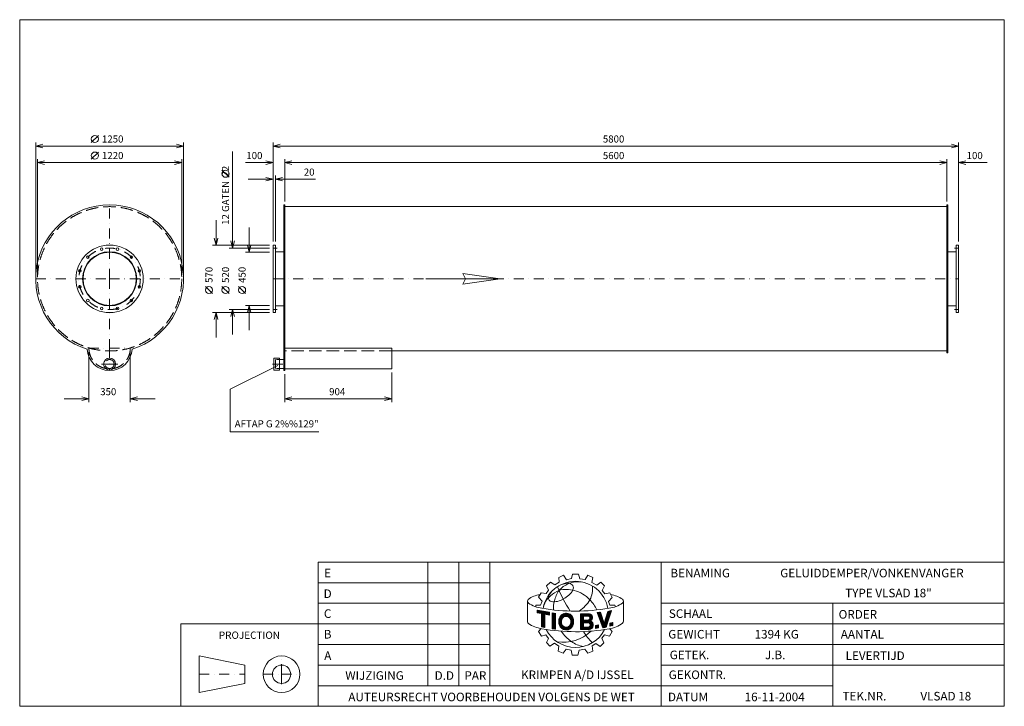
# Model space of a CAD drawing. Extents: x -5484 to 2846, y -3267 to 2538.
import ezdxf
from ezdxf.enums import TextEntityAlignment as Align

# ---------------------------------------------------------------- set-up
doc = ezdxf.new("R2010")
doc.units = 0
doc.header["$MEASUREMENT"] = 0
doc.linetypes.add('DGN Style 3', pattern=[148.462457, 106.044612, -42.417845])
doc.linetypes.add('DGN Style 4', pattern=[169.777425, 84.83569, -42.417845, 0.106045, -42.417845])
for name, color, linetype in [('Level 1', 7, 'Continuous'), ('Level 24', 7, 'Continuous'), ('Level 9', 7, 'Continuous')]:
    doc.layers.add(name, color=color, linetype=linetype)
doc.styles.add('Style-ENGINEERING', font='ENGINEERING.shx')

msp = doc.modelspace()

# ---------------------------------------------------------------- linework, layer by layer
at = {"layer": 'Level 1', "color": 7, "linetype": 'Continuous', "lineweight": 0}
for p, q in [((-5348.5, 377.7), (-5348.5, 1499.8)), ((-4878.3, 1499.8), (-4818.3, 1559.8)), ((-4098.5, 377.7), (-4098.5, 1499.8)), ((-3340.7, 662.7), (-3340.7, 1499.8)), ((2459.3, 662.7), (2459.3, 1499.8)), ((-4098.5, 1469.8), (-5348.5, 1469.8)), ((-4878.3, 1359.8), (-4818.3, 1419.8)), ((-3682.9, 1424.2), (-3682.9, 607.7)), ((-3340.7, 1469.8), (2459.3, 1469.8)), ((-5333.5, 377.7), (-5333.5, 1359.8)), ((-4113.5, 377.7), (-4113.5, 1359.8)), ((-3240.7, 1002.7), (-3240.7, 1359.8)), ((2359.3, 1002.7), (2359.3, 1359.8)), ((-4113.5, 1329.8), (-5333.5, 1329.8)), ((-3712.9, 1206), (-3772.9, 1266)), ((-3574.2, 1329.8), (-3340.7, 1329.8)), ((-3240.7, 1329.8), (2359.3, 1329.8)), ((2701.6, 1329.8), (2459.3, 1329.8)), ((-3550.7, 1189.8), (-3340.7, 1189.8)), ((-3320.7, 662.7), (-3320.7, 1219.8)), ((-2980.9, 1189.8), (-3320.7, 1189.8)), ((-3240.7, 957.7), (2359.3, 957.7)), ((-3822.9, 842.7), (-3822.9, 632.7)), ((-3542.9, 782.7), (-3542.9, 572.7)), ((-3370.7, 632.7), (-3852.9, 632.7)), ((-3370.7, 607.7), (-3712.9, 607.7)), ((-3370.7, 572.7), (-3572.9, 572.7)), ((-3320.7, 576.7), (-3250.7, 576.7)), ((2439.3, 576.7), (2369.3, 576.7)), ((-3852.9, 222.9), (-3912.9, 282.9)), ((-3712.9, 222.9), (-3772.9, 282.9)), ((-3572.9, 222.9), (-3632.9, 282.9)), ((-3370.7, 87.7), (-3712.9, 87.7)), ((-3682.9, -122.3), (-3682.9, 87.7)), ((-3370.7, 122.7), (-3572.9, 122.7)), ((-3542.9, -87.3), (-3542.9, 122.7)), ((-3320.7, 118.7), (-3250.7, 118.7)), ((2439.3, 118.7), (2369.3, 118.7)), ((-3370.7, 62.7), (-3852.9, 62.7)), ((-3822.9, -147.3), (-3822.9, 62.7)), ((-3240.7, -238.8), (-2336.7, -238.8)), ((-2336.7, -238.8), (-2336.7, -413.8)), ((-4898.5, -268.8), (-4898.5, -696.5)), ((-4548.5, -268.8), (-4548.5, -696.5)), ((-2336.7, -262.3), (2359.3, -262.3)), ((-3703.1, -584.2), (-3299.1, -386.5)), ((-2336.7, -413.8), (-3240.7, -413.8)), ((-3240.7, -458.8), (-3240.7, -696.5)), ((-2336.7, -443.8), (-2336.7, -696.5)), ((-3703.1, -946), (-3703.1, -584.2)), ((-5108.5, -666.5), (-4898.5, -666.5)), ((-4338.5, -666.5), (-4548.5, -666.5)), ((-3240.7, -666.5), (-2336.7, -666.5)), ((-2953.2, -946), (-3703.1, -946)), ((-2030.4, -3092.5), (-2030.4, -2047.6)), ((-1769.1, -3092.5), (-1769.1, -2047.6)), ((-1507.9, -3092.5), (-1507.9, -2047.6)), ((-56.7, -3266.6), (-56.7, -2047.6)), ((-922.6, -2176.6), (-883.1, -2157.8)), ((-883.1, -2157.8), (-857.7, -2196.6)), ((-814.5, -2186), (-807.8, -2150)), ((-807.8, -2150), (-756.8, -2150)), ((-756.8, -2150), (-744.6, -2188.2)), ((-700, -2195.2), (-677.1, -2158.8)), ((-677.1, -2158.8), (-634.7, -2177.5)), ((-2959.2, -2221.7), (-1507.9, -2221.7)), ((-1027.6, -2249.2), (-993.1, -2216.1)), ((-993.1, -2216.1), (-957.8, -2240.6)), ((-957.8, -2240.6), (-919.7, -2217.6)), ((-919.7, -2217.6), (-922.6, -2176.6)), ((-857.7, -2196.6), (-814.5, -2186)), ((-744.6, -2188.2), (-700, -2195.2)), ((-634.7, -2177.5), (-643.1, -2219.3)), ((-643.1, -2219.3), (-602.6, -2242.8)), ((-602.6, -2242.8), (-568, -2217.5)), ((-568, -2217.5), (-538, -2246.9)), ((-538, -2246.9), (-556.8, -2286.8)), ((-1093.8, -2343.5), (-1072.2, -2306.1)), ((-1072.2, -2306.1), (-1031.2, -2313.3)), ((-1031.2, -2313.3), (-1009.6, -2285.2)), ((-1009.6, -2285.2), (-1027.6, -2249.2)), ((-556.8, -2286.8), (-534.5, -2314.4)), ((-534.5, -2314.4), (-490.5, -2307.3)), ((-490.5, -2307.3), (-471.2, -2346.5)), ((-2959.2, -2395.9), (-1507.9, -2395.9)), ((-1187.9, -2381.1), (-1187.9, -2554.4)), ((-1118.3, -2424.7), (-1118.3, -2411.1)), ((-1118.3, -2411.1), (-1077.3, -2411.1)), ((-1064.3, -2378), (-1093.8, -2343.5)), ((-1077.3, -2411.1), (-1064.3, -2378)), ((-502.1, -2380.8), (-471.2, -2346.5)), ((-492.7, -2411.3), (-502.1, -2380.8)), ((-450.4, -2411.3), (-492.7, -2411.3)), ((-444.9, -2424.4), (-450.4, -2411.3)), ((-383.9, -2394.6), (-383.2, -2394)), ((-376.2, -2375.7), (-376.2, -2546.6)), ((-56.7, -2395.9), (2845.8, -2395.9)), ((1394.6, -3266.6), (1394.6, -2395.9)), ((-1106.7, -2453.3), (-1002.5, -2472)), ((-1106.7, -2475.2), (-1106.7, -2453.3)), ((-1106.7, -2454.9), (-1105.2, -2453.5)), ((-1106.7, -2461.3), (-1099.8, -2454.5)), ((-1106.7, -2467.7), (-1094.4, -2455.5)), ((-1106.7, -2474.1), (-1089, -2456.4)), ((-1070.6, -2482.2), (-1106.7, -2475.2)), ((-1102.3, -2476.1), (-1083.6, -2457.4)), ((-1096.9, -2477.1), (-1078.2, -2458.4)), ((-1091.5, -2478.1), (-1072.8, -2459.4)), ((-1086.2, -2479.2), (-1067.4, -2460.3)), ((-1080.8, -2480.2), (-1061.9, -2461.3)), ((-1075.5, -2481.2), (-1056.5, -2462.3)), ((-1070.6, -2482.8), (-1051.1, -2463.3)), ((-1070.6, -2489.2), (-1045.7, -2464.2)), ((-1070.6, -2495.5), (-1040.3, -2465.2)), ((-1070.6, -2501.9), (-1034.9, -2466.2)), ((-1070.6, -2508.3), (-1029.5, -2467.2)), ((-1070.6, -2514.7), (-1024.1, -2468.1)), ((-1070.6, -2594.8), (-1070.6, -2482.2)), ((-1070.6, -2521.1), (-1042.8, -2493.2)), ((-1042.8, -2601.4), (-1042.8, -2487.5)), ((-1002.5, -2495.2), (-1042.8, -2487.5)), ((-1038, -2488.4), (-1018.7, -2469.1)), ((-1032.6, -2489.4), (-1013.2, -2470.1)), ((-1027.3, -2490.5), (-1007.8, -2471)), ((-1021.9, -2491.5), (-1002.5, -2472.1)), ((-1016.5, -2492.5), (-1002.5, -2478.5)), ((-1011.2, -2493.6), (-1002.5, -2484.8)), ((-1005.8, -2494.6), (-1002.5, -2491.2)), ((-1002.5, -2495.2), (-1002.5, -2472)), ((-979.2, -2611.5), (-979.2, -2477.5)), ((-979.2, -2477.5), (-951.3, -2481.4)), ((-979.2, -2482.7), (-974.6, -2478.1)), ((-979.2, -2489.1), (-969, -2478.9)), ((-979.2, -2495.5), (-963.4, -2479.7)), ((-979.2, -2501.9), (-957.8, -2480.5)), ((-979.2, -2508.2), (-952.2, -2481.2)), ((-979.2, -2514.6), (-951.7, -2487.1)), ((-979.2, -2521), (-951.7, -2493.5)), ((-951.7, -2615.7), (-951.7, -2480.6)), ((-924.1, -2552.9), (-851.9, -2480.6)), ((-924, -2546.4), (-857.7, -2480.1)), ((-923.4, -2539.4), (-864.1, -2480.1)), ((-922.1, -2531.7), (-871.4, -2481)), ((-919.8, -2523), (-879.9, -2483.1)), ((-914.8, -2511.6), (-891.3, -2488.1)), ((-873.2, -2508.3), (-846.5, -2481.6)), ((-864.9, -2506.4), (-841.5, -2483)), ((-858.3, -2506.2), (-836.8, -2484.7)), ((-852.7, -2507), (-832.4, -2486.7)), ((-847.7, -2508.4), (-828.3, -2489)), ((-843.3, -2510.3), (-824.4, -2491.5)), ((-839.3, -2512.7), (-820.8, -2494.3)), ((-835.7, -2515.5), (-817.4, -2497.3)), ((-740.7, -2485.6), (-664, -2484.6)), ((-740.7, -2528.5), (-697.2, -2485)), ((-740.7, -2522.1), (-703.7, -2485.1)), ((-740.7, -2515.8), (-710.2, -2485.2)), ((-740.7, -2509.4), (-716.6, -2485.3)), ((-740.7, -2496.6), (-729.5, -2485.4)), ((-740.7, -2503), (-723.1, -2485.4)), ((-740.7, -2490.2), (-736, -2485.5)), ((-740.7, -2485.6), (-740.7, -2618.7)), ((-710.5, -2504.7), (-690.8, -2485)), ((-704, -2504.6), (-684.3, -2484.9)), ((-697.5, -2504.5), (-677.8, -2484.8)), ((-691.1, -2504.4), (-671.4, -2484.7)), ((-684.6, -2504.4), (-664.9, -2484.6)), ((-678.1, -2504.3), (-659.9, -2486)), ((-672.2, -2504.7), (-655.5, -2488)), ((-667.9, -2506.8), (-651.6, -2490.5)), ((-664.6, -2509.9), (-648.2, -2493.5)), ((-662.1, -2513.8), (-645.2, -2496.9)), ((-599.8, -2474.6), (-569.7, -2470.7)), ((-599.8, -2474.6), (-552, -2603)), ((-598.5, -2478.1), (-594.2, -2473.9)), ((-596.8, -2482.8), (-586.9, -2472.9)), ((-595.1, -2487.4), (-579.6, -2471.9)), ((-593.3, -2492.1), (-572.2, -2471)), ((-591.6, -2496.7), (-568.7, -2473.8)), ((-589.9, -2501.4), (-567.1, -2478.6)), ((-588.1, -2506), (-565.5, -2483.4)), ((-586.4, -2510.7), (-563.9, -2488.2)), ((-584.6, -2515.3), (-562.3, -2493)), ((-582.9, -2520), (-560.8, -2497.8)), ((-569.7, -2470.7), (-538.3, -2565.8)), ((-538.3, -2565.8), (-507.9, -2464.1)), ((-529.7, -2537), (-490.2, -2497.5)), ((-527, -2527.9), (-487.2, -2488.1)), ((-524.2, -2518.8), (-484.2, -2478.8)), ((-522.4, -2598.3), (-477.5, -2457.6)), ((-521.5, -2509.7), (-481.2, -2469.4)), ((-518.8, -2500.6), (-478.2, -2460)), ((-516.1, -2491.5), (-483.5, -2458.9)), ((-513.4, -2482.4), (-491.7, -2460.7)), ((-510.6, -2473.3), (-499.8, -2462.4)), ((-507.9, -2464.1), (-477.5, -2457.6)), ((-507.9, -2464.2), (-507.9, -2464.1)), ((-2959.2, -2570), (-4120.2, -2570)), ((-4120.2, -2570), (-4120.2, -3266.6)), ((-2959.2, -2570), (-1507.9, -2570)), ((-1070.6, -2527.5), (-1042.8, -2499.6)), ((-1070.6, -2533.9), (-1042.8, -2506)), ((-1070.6, -2540.2), (-1042.8, -2512.4)), ((-1070.6, -2546.6), (-1042.8, -2518.7)), ((-1070.6, -2553), (-1042.8, -2525.1)), ((-1070.6, -2559.4), (-1042.8, -2531.5)), ((-1070.6, -2565.8), (-1042.8, -2537.9)), ((-1070.6, -2572.2), (-1042.8, -2544.3)), ((-1070.6, -2578.5), (-1042.8, -2550.7)), ((-1070.6, -2584.9), (-1042.8, -2557)), ((-1070.6, -2591.3), (-1042.8, -2563.4)), ((-1068.3, -2595.3), (-1042.8, -2569.8)), ((-1063.1, -2596.5), (-1042.8, -2576.2)), ((-979.2, -2527.4), (-951.7, -2499.9)), ((-979.2, -2533.8), (-951.7, -2506.3)), ((-979.2, -2540.2), (-951.7, -2512.7)), ((-979.2, -2546.6), (-951.7, -2519.1)), ((-979.2, -2552.9), (-951.7, -2525.4)), ((-979.2, -2559.3), (-951.7, -2531.8)), ((-979.2, -2565.7), (-951.7, -2538.2)), ((-979.2, -2572.1), (-951.7, -2544.6)), ((-979.2, -2578.5), (-951.7, -2551)), ((-979.2, -2584.9), (-951.7, -2557.4)), ((-979.2, -2591.3), (-951.7, -2563.8)), ((-979.2, -2597.6), (-951.7, -2570.1)), ((-979.2, -2604), (-951.7, -2576.5)), ((-923.8, -2558.9), (-895.8, -2531)), ((-923.1, -2564.6), (-897.9, -2539.4)), ((-922.1, -2570), (-900, -2547.9)), ((-920.9, -2575.1), (-900.1, -2554.4)), ((-919.3, -2580), (-899.6, -2560.2)), ((-917.5, -2584.6), (-898.5, -2565.6)), ((-915.4, -2588.8), (-897, -2570.5)), ((-913, -2592.8), (-895.3, -2575.1)), ((-910.4, -2596.6), (-893.2, -2579.4)), ((-864.9, -2621.4), (-798.5, -2554.9)), ((-858.7, -2621.5), (-799, -2561.8)), ((-851.7, -2620.9), (-799.9, -2569.1)), ((-843.6, -2619.2), (-801.5, -2577.1)), ((-832.5, -2518.7), (-814.3, -2500.5)), ((-829.6, -2522.2), (-811.4, -2504)), ((-827.2, -2526.2), (-808.7, -2507.7)), ((-826.3, -2576.3), (-798.4, -2548.5)), ((-825.3, -2530.7), (-806.2, -2511.6)), ((-823.8, -2535.6), (-804.1, -2515.8)), ((-823.3, -2567), (-798.7, -2542.4)), ((-822.9, -2541.1), (-802.4, -2520.6)), ((-822, -2559.3), (-799.3, -2536.6)), ((-821.9, -2546.4), (-801.2, -2525.7)), ((-821.6, -2552.5), (-800.1, -2531)), ((-740.7, -2534.9), (-713.8, -2508)), ((-740.7, -2541.3), (-713.8, -2514.4)), ((-740.7, -2547.7), (-713.8, -2520.8)), ((-740.7, -2554.1), (-713.8, -2527.2)), ((-740.7, -2560.5), (-713.8, -2533.6)), ((-740.7, -2586), (-692.1, -2537.4)), ((-740.7, -2579.6), (-698.6, -2537.5)), ((-740.7, -2566.8), (-711.5, -2537.6)), ((-740.7, -2573.2), (-705, -2537.6)), ((-740.7, -2592.4), (-713.8, -2565.5)), ((-740.7, -2598.8), (-713.8, -2571.9)), ((-740.7, -2605.1), (-713.8, -2578.3)), ((-713.8, -2504.7), (-673.7, -2504.2)), ((-713.8, -2504.7), (-713.8, -2537.7)), ((-713.8, -2537.7), (-673, -2537.2)), ((-713.8, -2560.6), (-676.8, -2560.2)), ((-713.8, -2560.6), (-713.8, -2597.6)), ((-708.9, -2560.6), (-685.6, -2537.3)), ((-702.4, -2560.5), (-679.2, -2537.2)), ((-696, -2560.4), (-672.7, -2537.2)), ((-689.5, -2560.3), (-639.3, -2510.1)), ((-683.3, -2618), (-633.1, -2567.8)), ((-683, -2560.2), (-638.6, -2515.8)), ((-676.8, -2617.9), (-631.8, -2572.9)), ((-676.5, -2560.1), (-639.2, -2522.8)), ((-670.6, -2560.6), (-643.1, -2533.1)), ((-670.4, -2617.8), (-631.3, -2578.7)), ((-666, -2562.4), (-650.1, -2546.4)), ((-662.3, -2565.1), (-646.2, -2549)), ((-661.4, -2525.8), (-640.7, -2505.1)), ((-660.8, -2518.8), (-642.7, -2500.8)), ((-659.4, -2568.5), (-642.8, -2552)), ((-658.3, -2586.6), (-634.9, -2563.2)), ((-657.4, -2572.9), (-639.8, -2555.3)), ((-656.5, -2578.4), (-637.1, -2559)), ((-613.7, -2583.8), (-587.9, -2579)), ((-613.7, -2600), (-593.9, -2580.1)), ((-613.7, -2606.3), (-587.9, -2580.5)), ((-613.7, -2593.6), (-601.8, -2581.6)), ((-587.9, -2579), (-587.9, -2603.6)), ((-581.2, -2524.6), (-559.2, -2502.6)), ((-579.4, -2529.3), (-557.6, -2507.4)), ((-577.7, -2534), (-556, -2512.2)), ((-576, -2538.6), (-554.4, -2517)), ((-574.2, -2543.3), (-552.8, -2521.8)), ((-572.5, -2547.9), (-551.2, -2526.6)), ((-570.8, -2552.6), (-549.6, -2531.4)), ((-569, -2557.2), (-548.1, -2536.2)), ((-567.3, -2561.9), (-546.5, -2541)), ((-565.6, -2566.5), (-544.9, -2545.8)), ((-563.8, -2571.2), (-543.3, -2550.6)), ((-562.1, -2575.8), (-541.7, -2555.4)), ((-560.4, -2580.5), (-540.1, -2560.2)), ((-558.6, -2585.1), (-538.5, -2565)), ((-556.9, -2589.8), (-502.2, -2535.1)), ((-555.2, -2594.4), (-505.2, -2544.4)), ((-553.4, -2599.1), (-508.2, -2553.8)), ((-550.8, -2602.8), (-511.2, -2563.2)), ((-543.2, -2601.6), (-514.2, -2572.6)), ((-537.9, -2564.3), (-499.2, -2525.7)), ((-535.6, -2600.4), (-517.2, -2582)), ((-535.1, -2555.2), (-496.2, -2516.3)), ((-532.4, -2546.1), (-493.2, -2506.9)), ((-490.6, -2563.6), (-465.9, -2558.1)), ((-490.6, -2581.5), (-467.5, -2558.4)), ((-490.6, -2575.1), (-475.7, -2560.3)), ((-490.6, -2568.7), (-484, -2562.1)), ((-490.6, -2587.9), (-465.9, -2563.2)), ((-490.6, -2563.6), (-490.6, -2589)), ((-483.8, -2587.5), (-465.9, -2569.6)), ((-475.6, -2585.6), (-465.9, -2576)), ((-465.9, -2558.1), (-465.9, -2583.5)), ((-56.7, -2570), (2845.8, -2570)), ((-1071.9, -2610.1), (-1096.3, -2634.5)), ((-1096.3, -2634.5), (-1070.8, -2673.7)), ((-1070.8, -2673.7), (-1032.9, -2662.5)), ((-1070.6, -2594.8), (-1042.8, -2601.4)), ((-1057.9, -2597.8), (-1042.8, -2582.6)), ((-1052.8, -2599), (-1042.8, -2589)), ((-1047.6, -2600.2), (-1042.8, -2595.4)), ((-1032.9, -2662.5), (-1010.5, -2692.3)), ((-979.2, -2610.4), (-951.7, -2582.9)), ((-979.2, -2611.5), (-951.7, -2615.4)), ((-974.6, -2612.1), (-951.7, -2589.3)), ((-969, -2612.9), (-951.7, -2595.7)), ((-963.4, -2613.7), (-951.7, -2602.1)), ((-957.8, -2614.5), (-951.7, -2608.5)), ((-952.2, -2615.3), (-951.7, -2614.8)), ((-907.5, -2600.1), (-890.5, -2583.2)), ((-904.4, -2603.4), (-887.7, -2586.7)), ((-901.1, -2606.5), (-884.4, -2589.8)), ((-897.6, -2609.3), (-880.7, -2592.5)), ((-893.8, -2611.9), (-876.6, -2594.7)), ((-889.7, -2614.3), (-872, -2596.5)), ((-885.4, -2616.3), (-866.9, -2597.8)), ((-880.8, -2618.1), (-861, -2598.3)), ((-875.9, -2619.6), (-854.1, -2597.8)), ((-870.6, -2620.7), (-844.8, -2594.9)), ((-833.2, -2615.2), (-804.3, -2586.3)), ((-740.7, -2611.5), (-713.8, -2584.7)), ((-740.7, -2617.9), (-713.8, -2591)), ((-740.7, -2618.7), (-666.9, -2617.8)), ((-735, -2618.6), (-713.8, -2597.4)), ((-728.6, -2618.6), (-707.6, -2597.6)), ((-722.1, -2618.5), (-701.1, -2597.5)), ((-715.6, -2618.4), (-694.6, -2597.4)), ((-713.8, -2597.6), (-674.7, -2597.2)), ((-709.2, -2618.3), (-688.2, -2597.3)), ((-702.7, -2618.2), (-681.7, -2597.2)), ((-696.2, -2618.2), (-675.3, -2597.2)), ((-689.8, -2618.1), (-666.9, -2595.2)), ((-663.5, -2617.4), (-631.8, -2585.6)), ((-654.5, -2614.7), (-634.4, -2594.6)), ((-613.7, -2587.2), (-609.6, -2583.1)), ((-613.7, -2608.4), (-613.7, -2583.8)), ((-613.7, -2608.4), (-587.9, -2603.6)), ((-608.4, -2607.4), (-587.9, -2586.9)), ((-600.6, -2606), (-587.9, -2593.2)), ((-592.7, -2604.5), (-587.9, -2599.6)), ((-536.1, -2663.5), (-558.3, -2691.5)), ((-552, -2603), (-522.4, -2598.3)), ((-494.3, -2672.5), (-536.1, -2663.5)), ((-528, -2599.2), (-520.2, -2591.4)), ((-473.1, -2634.4), (-494.3, -2672.5)), ((-491.8, -2611.2), (-473.1, -2634.4)), ((-490.6, -2589), (-465.9, -2583.5)), ((-467.4, -2583.8), (-465.9, -2582.4)), ((-2959.2, -2744.2), (-1507.9, -2744.2)), ((-1010.5, -2692.3), (-1028.5, -2728.4)), ((-1028.5, -2728.4), (-998.7, -2758.3)), ((-998.7, -2758.3), (-960.1, -2734)), ((-960.1, -2734), (-924, -2758.9)), ((-609.1, -2736), (-640.8, -2755.5)), ((-572, -2760.8), (-609.1, -2736)), ((-542.4, -2729.1), (-572, -2760.8)), ((-558.3, -2691.5), (-542.4, -2729.1)), ((-56.7, -2744.2), (2845.8, -2744.2)), ((-924, -2758.9), (-929, -2801.8)), ((-929, -2801.8), (-886.7, -2818)), ((-886.7, -2818), (-861.2, -2783.8)), ((-861.2, -2783.8), (-819.8, -2792.3)), ((-809.5, -2833.3), (-819.6, -2793.1)), ((-750.3, -2792), (-761.9, -2833.3)), ((-702.1, -2783.1), (-750.3, -2792)), ((-677.8, -2817.4), (-702.1, -2783.1)), ((-635, -2799.4), (-677.8, -2817.4)), ((-640.8, -2755.5), (-635, -2799.4)), ((-3965.4, -2840.9), (-3965.4, -3150.5)), ((-3578.4, -2918.3), (-3965.4, -2840.9)), ((-761.9, -2833.3), (-809.5, -2833.3)), ((-3578.4, -2918.3), (-3578.4, -3073.1)), ((-2959.2, -2918.3), (-1507.9, -2918.3)), ((-56.7, -2918.3), (1394.6, -2918.3)), ((-56.7, -2918.3), (2845.8, -2918.3)), ((-3578.4, -3073.1), (-3965.4, -3150.5)), ((-2959.2, -3092.5), (-56.7, -3092.5)), ((-56.7, -3092.5), (1394.6, -3092.5))]:
    msp.add_line(p, q, dxfattribs=at)
at = {"layer": 'Level 1', "color": 7, "linetype": 'DGN Style 4', "lineweight": 0}
for p, q in [((-4723.5, 347.7), (-4723.5, 972.7)), ((-3340.7, 607.7), (-3305.7, 607.7)), ((2459.3, 607.7), (2424.3, 607.7)), ((-5348.5, 347.7), (-4723.5, 347.7)), ((-4723.5, 347.7), (-4098.5, 347.7)), ((-4723.5, 347.7), (-4723.5, -277.3)), ((-3340.7, 347.7), (2459.3, 347.7)), ((-3340.7, 87.7), (-3305.7, 87.7)), ((2459.3, 87.7), (2424.3, 87.7)), ((-4898.5, -238.8), (-4723.5, -238.8)), ((-4723.5, -238.8), (-4723.5, -428.8)), ((-4723.5, -238.8), (-4548.5, -238.8)), ((-4791.8, -372.8), (-4723.5, -372.8)), ((-4723.5, -372.8), (-4655.1, -372.8)), ((-3344.1, -372.8), (-3250.7, -372.8)), ((-3268.8, -2995.7), (-3268.8, -2840.9)), ((-3965.4, -2995.7), (-3578.4, -2995.7)), ((-3423.6, -2995.7), (-3268.8, -2995.7)), ((-3268.8, -2995.7), (-3114, -2995.7)), ((-3268.8, -2995.7), (-3268.8, -3150.5))]:
    msp.add_line(p, q, dxfattribs=at)
at = {"layer": 'Level 1', "color": 7, "linetype": 'DGN Style 3', "lineweight": 0}
msp.add_line((-2336.7, -262.3), (-3240.7, -262.3), dxfattribs=at)
at = {"layer": 'Level 1', "color": 7, "linetype": 'Continuous', "lineweight": 0, "flags": 128}
for points in [[(-5288.5, 1454.8), (-5348.5, 1469.8), (-5288.5, 1484.8)], [(-4158.5, 1484.8), (-4098.5, 1469.8), (-4158.5, 1454.8)], [(-3280.7, 1454.8), (-3340.7, 1469.8), (-3280.7, 1484.8)], [(2399.3, 1484.8), (2459.3, 1469.8), (2399.3, 1454.8)], [(-5273.5, 1314.8), (-5333.5, 1329.8), (-5273.5, 1344.8)], [(-4173.5, 1344.8), (-4113.5, 1329.8), (-4173.5, 1314.8)], [(-3400.7, 1344.8), (-3340.7, 1329.8), (-3400.7, 1314.8)], [(-3180.7, 1314.8), (-3240.7, 1329.8), (-3180.7, 1344.8)], [(2299.3, 1344.8), (2359.3, 1329.8), (2299.3, 1314.8)], [(2519.3, 1314.8), (2459.3, 1329.8), (2519.3, 1344.8)], [(-3400.7, 1204.8), (-3340.7, 1189.8), (-3400.7, 1174.8)], [(-3260.7, 1174.8), (-3320.7, 1189.8), (-3260.7, 1204.8)], [(-3807.9, 692.7), (-3822.9, 632.7), (-3837.9, 692.7)], [(-3667.9, 667.7), (-3682.9, 607.7), (-3697.9, 667.7)], [(-3527.9, 632.7), (-3542.9, 572.7), (-3557.9, 632.7)], [(-3697.9, 27.7), (-3682.9, 87.7), (-3667.9, 27.7)], [(-3557.9, 62.7), (-3542.9, 122.7), (-3527.9, 62.7)], [(-3837.9, 2.7), (-3822.9, 62.7), (-3807.9, 2.7)], [(-4958.5, -651.5), (-4898.5, -666.5), (-4958.5, -681.5)], [(-4488.5, -681.5), (-4548.5, -666.5), (-4488.5, -651.5)], [(-3180.7, -681.5), (-3240.7, -666.5), (-3180.7, -651.5)], [(-2396.7, -651.5), (-2336.7, -666.5), (-2396.7, -681.5)], [(-1002.5, -2495.2), (-1002.5, -2472), (-1106.7, -2453.3), (-1106.7, -2475.2), (-1070.6, -2482.2), (-1070.6, -2594.8), (-1042.8, -2601.4), (-1042.8, -2487.5), (-1002.5, -2495.2)], [(-951.7, -2481.4), (-951.7, -2481.3), (-979.2, -2477.5), (-979.2, -2611.5), (-951.7, -2615.4), (-951.7, -2481.4)], [(-507.9, -2464.1), (-538.3, -2565.8), (-569.7, -2470.7), (-599.8, -2474.6), (-552, -2603), (-522.4, -2598.3), (-477.5, -2457.6), (-507.9, -2464.1)], [(-613.7, -2608.4), (-587.9, -2603.6), (-587.9, -2579), (-613.7, -2583.8), (-613.7, -2608.4)], [(-465.9, -2583.5), (-465.9, -2558.1), (-490.6, -2563.6), (-490.6, -2589), (-465.9, -2583.5)]]:
    msp.add_lwpolyline(points, dxfattribs=at)
for points in [[(-3240.7, -428.8), (-3250.7, -428.8), (-3250.7, 972.7), (-3240.7, 972.7)], [(2359.3, 972.7), (2369.3, 972.7), (2369.3, -277.3), (2359.3, -277.3)], [(-3340.7, 632.7), (-3320.7, 632.7), (-3320.7, 62.7), (-3340.7, 62.7)], [(2459.3, 632.7), (2439.3, 632.7), (2439.3, 62.7), (2459.3, 62.7)], [(-2959.2, -3266.6), (2845.8, -3266.6), (2845.8, -2047.6), (-2959.2, -2047.6)]]:
    msp.add_lwpolyline(points, close=True, dxfattribs=at)
for points in [[(-896.4, -2532.3, -0.689524), (-826.1, -2528.6, -0.187082), (-826.1, -2575.9, -0.689524), (-896.4, -2572.2, -0.188897)], [(-896.4, -2532.3, 0.188897), (-896.4, -2572.2, -0.188897)], [(-826.1, -2528.6, 0.689524), (-896.4, -2532.3, -0.689524)], [(-826.1, -2528.6, 0.689524), (-896.4, -2532.3, -0.689524)], [(-896.4, -2572.2, 0.689524), (-826.1, -2575.9, -0.689524)], [(-826.1, -2575.9, 0.187082), (-826.1, -2528.6, -0.187082)]]:
    msp.add_lwpolyline(points, format="xyb", close=True, dxfattribs=at)
at = {"layer": 'Level 1', "color": 7, "linetype": 'Continuous', "lineweight": 0}
for centre, radius in [((-4848.3, 1529.8), 30), ((-4848.3, 1389.8), 30), ((-3742.9, 1236), 30), ((-4723.5, 347.7), 285), ((-4790.8, 598.9), 11), ((-4656.2, 598.9), 11), ((-4723.5, 347.7), 229), ((-4723.5, 347.7), 225), ((-4907.3, 531.6), 11), ((-4539.6, 531.6), 11), ((-4974.6, 415), 11), ((-4472.3, 415), 11), ((-4974.6, 280.5), 11), ((-4472.3, 280.5), 11), ((-3882.9, 252.9), 30), ((-3742.9, 252.9), 30), ((-3602.9, 252.9), 30), ((-4907.3, 163.9), 11), ((-4539.6, 163.9), 11), ((-4790.8, 96.6), 11), ((-4656.2, 96.6), 11), ((-4723.5, -372.8), 50.7), ((-3268.8, -2995.7), 154.8), ((-3268.8, -2995.7), 77.4)]:
    msp.add_circle(centre, radius, dxfattribs=at)
at = {"layer": 'Level 1', "color": 7, "linetype": 'DGN Style 3', "lineweight": 0}
for centre, radius in [((-4723.5, 347.7), 610), ((-4723.5, -372.8), 37.9)]:
    msp.add_circle(centre, radius, dxfattribs=at)
at = {"layer": 'Level 1', "color": 7, "linetype": 'DGN Style 4', "lineweight": 0}
msp.add_circle((-4723.5, 347.7), 260, dxfattribs=at)
at = {"layer": 'Level 1', "color": 7, "linetype": 'Continuous', "lineweight": 0}
for centre, radius, start, end in [((-4723.5, 347.7), 625, 287.67755, 252.32245), ((-4723.5, -238.8), 190, 182.71136, 357.28864), ((-782.3, -2489.1), 279, 10.30251, 169.76369), ((-737.3, -2461.2), 254.3, 114.69812, 136.60119), ((-757.5, -2453.7), 239.5, 81.02983, 111.04836), ((-1069.3, -2503.3), 179.7, 94.1882, 128.68348), ((-916.9, -2363.2), 94.5, 137.01544, 169.85446), ((-701, -2432.9), 265.2, 146.46804, 167.55453), ((404.8, -1682.7), 1457.8, 203.16054, 212.34353), ((-967.8, -2189.4), 188.8, 295.76258, 330.26801), ((-541.5, -2605.4), 290.2, 57.16122, 78.52409), ((-1167, -2378.2), 21.1, 134.00708, 228.45688), ((-1021.3, -2148.5), 292.8, 236.95271, 261.18914), ((-982.9, -2354.2), 27.4, 166.35773, 263.44726), ((-964.7, -2232.4), 150.4, 261.98988, 301.83255), ((-826.2, -2426.3), 143, 159.30942, 190.32629), ((-783.3, -792.5), 1669.5, 260.24561, 279.83741), ((-860.5, -2542.5), 62.5, 23.86839, 163.29583), ((-671.3, -2516.6), 32.7, 301.86842, 78.44544), ((-1167, -2551.5), 21.1, 187.88553, 228.45688), ((-1022.2, -2323.2), 291.1, 236.95466, 261.19109), ((-832.3, -2550.8), 91.9, 163.39217, 197.35192), ((-845.5, -2552.2), 54.6, 158.60605, 201.39395), ((-860.5, -2543.8), 37.7, 23.86839, 162.21713), ((-860.5, -2560.7), 37.7, 197.78287, 336.13161), ((-887.1, -2552.2), 65.5, 338.80691, 21.19309), ((-887.1, -2552.2), 65.5, 338.80691, 21.19309), ((-675, -2578.6), 18.5, 270.71245, 95.64488), ((-677.7, -2520.8), 17, 285.97286, 76.66039), ((-669.7, -2579.5), 38.4, 274.20307, 65.96422), ((-778.3, -964.5), 1671.5, 260.05836, 279.65016), ((-782.9, -2491.5), 277.5, 206.9894, 332.80062), ((-886.4, -2385.5), 340.3, 261.31784, 313.7731), ((-600.5, -2418.1), 370.8, 215.09547, 234.39308), ((-295.4, -2375.4), 493.3, 211.72836, 225.79657), ((-669.9, -2504.9), 260.3, 235.5943, 259.73154)]:
    msp.add_arc(centre, radius, start, end, dxfattribs=at)
at = {"layer": 'Level 1', "color": 7, "linetype": 'DGN Style 3', "lineweight": 0}
msp.add_arc((-4723.5, -238.8), 175, 180, 0, dxfattribs=at)
at = {"layer": 'Level 1', "color": 7, "linetype": 'Continuous', "lineweight": 0, "extrusion": (0, 0, -1)}
for centre, radius, start, end in [((835.2, -2409.8), 183.5, 56.88801, 90.00416), ((839.8, -2265.8), 39.9, 96.64982, 205.57702), ((881.2, -2469.7), 178.1, 9.7459, 50.66083), ((799.1, -2560.9), 300.7, 49.75554, 65.8749), ((858.8, -2534.8), 256.2, 75.7042, 105.08344), ((869.6, -2567.9), 291.1, 105.45133, 135.89079), ((839.6, -2271.1), 202.7, 174.28141, 207.67989), ((936.9, -2194.5), 325.9, 211.83613, 234.99137), ((920.4, -2610.9), 356.7, 136.60695, 153.55595), ((540.9, -2150.3), 290.4, 237.27552, 261.51196), ((397.1, -2378.2), 21.1, 128.19001, 228.45688), ((860.5, -2559.1), 62.5, 203.86839, 342.21713), ((845.5, -2552.2), 54.6, 338.60605, 21.39395), ((860.5, -2543.8), 37.7, 17.78287, 156.13161), ((860.5, -2560.7), 37.7, 203.86839, 342.21713), ((887.1, -2552.2), 65.5, 158.80691, 201.19309), ((887.1, -2552.2), 65.5, 158.80691, 201.19309), ((913.3, -2550.8), 114.9, 163.00014, 196.99986), ((551.2, -2321.1), 296.1, 235.43324, 259.66967), ((397.1, -2549.1), 21.1, 173.07882, 228.45688)]:
    msp.add_arc(centre, radius, start, end, dxfattribs=at)
at = {"layer": 'Level 24', "color": 7, "linetype": 'Continuous', "lineweight": 0, "flags": 128}
msp.add_lwpolyline([(-5484.3, -3266.6), (2845.8, -3266.6), (2845.8, 2538.4), (-5484.3, 2538.4)], close=True, dxfattribs=at)
at = {"layer": 'Level 9', "color": 7, "linetype": 'Continuous', "lineweight": 0}
for p, q in [((-2049.1, 347.7), (-1419.1, 347.7)), ((-1419.1, 347.7), (-1734.1, 392.7)), ((-1734.1, 392.7), (-1711.6, 347.7)), ((-1711.6, 347.7), (-1734.1, 302.7)), ((-1734.1, 302.7), (-1419.1, 347.7)), ((-3287.4, -322.1), (-3334.3, -322.1)), ((-3334.3, -322.1), (-3334.3, -423.6)), ((-3287.4, -423.6), (-3287.4, -322.1)), ((-3313, -334.9), (-3250.7, -334.9)), ((-3250.7, -410.8), (-3313, -410.8)), ((-3334.3, -423.6), (-3287.4, -423.6))]:
    msp.add_line(p, q, dxfattribs=at)
at = {"layer": 'Level 9', "color": 7, "linetype": 'DGN Style 3', "lineweight": 0}
msp.add_line((-3321.5, -410.8), (-3321.5, -334.9), dxfattribs=at)

# ---------------------------------------------------------------- texts
at = {"layer": 'Level 1', "color": 7, "linetype": 'Continuous', "lineweight": 0, "style": 'Style-ENGINEERING'}
for s, p in [('1250', (-4788.3, 1529.8)), ('5800', (-550.5, 1529.8)), ('1220', (-4788.3, 1389.8)), ('100', (-3566.9, 1389.8)), ('5600', (-550.5, 1389.8)), ('100', (2527.1, 1389.8)), ('20', (-3080.7, 1249.8)), ('350', (-4803.3, -606.5)), ('904', (-2866.2, -606.5))]:
    msp.add_text(s, height=60, dxfattribs=at).set_placement(p, align=Align.MIDDLE_LEFT)
msp.add_text('12 GATEN  22', height=60, rotation=90, dxfattribs=at).set_placement((-3742.9, 1053.6), align=Align.MIDDLE_CENTER)
for s, p in [('570', (-3882.9, 312.9)), ('520', (-3742.9, 312.9)), ('450', (-3602.9, 312.9))]:
    msp.add_text(s, height=60, rotation=90, dxfattribs=at).set_placement(p, align=Align.MIDDLE_LEFT)
for s, height, p in [('AFTAP G 2%%129"', 60, (-3310.2, -878.3)), ('E', 72.6, (-2879.3, -2140.2)), ('BENAMING', 72.56, (273.1, -2140.2)), ('GELUIDDEMPER/VONKENVANGER', 72.563, (1726, -2140.2)), ('D', 72.6, (-2878.9, -2314.9)), ('TYPE VLSAD 18"', 72.563, (1865.7, -2308.9)), ('C', 72.6, (-2879.1, -2483)), ('SCHAAL', 72.56, (191.8, -2483)), ('ORDER', 72.56, (1607, -2489.3)), ('PROJECTION', 61.92, (-3540.8, -2665.5)), ('B', 72.6, (-2879.1, -2657.4)), ('GEWICHT', 72.56, (221.5, -2657.4)), ('1394 KG', 72.56, (920.2, -2657.4)), ('AANTAL', 72.56, (1645.1, -2657.4)), ('A', 72.6, (-2877.8, -2838.5)), ('GETEK.', 72.56, (182.6, -2832.1)), ('J.B.', 72.56, (907.7, -2832.1)), ('LEVERTIJD', 72.56, (1753.2, -2838.5)), ('WIJZIGING', 72.56, (-2482.2, -3006.6)), ('D.D', 72.56, (-1892, -3006.6)), ('PAR', 72.56, (-1629, -3006.6)), ('KRIMPEN A/D IJSSEL', 72.563, (-766.7, -3000.2)), ('GEKONTR.', 72.56, (249.1, -3000.2)), ('AUTEURSRECHT VOORBEHOUDEN VOLGENS DE WET', 72.563, (-1492.1, -3187.7)), ('DATUM', 72.56, (169.9, -3187.7)), ('16-11-2004', 72.56, (902.9, -3187.7)), ('TEK.NR.', 72.56, (1662.6, -3181)), ('VLSAD 18', 72.56, (2350.8, -3181))]:
    msp.add_text(s, height=height, dxfattribs=at).set_placement(p, align=Align.MIDDLE_CENTER)

doc.saveas('drawing.dxf')
